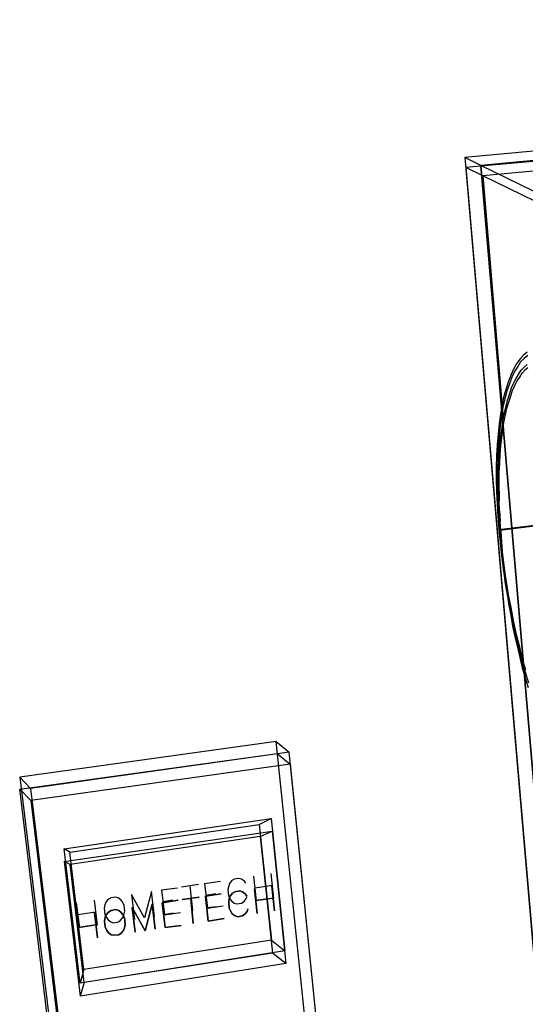
# Model space of a CAD drawing. Extents: x 0 to 4846, y 0 to 2120.
# Drawn here: x 0 to 2, y 5 to 8 of the extents above; entities that cross this region are included whole.
import ezdxf

# ---------------------------------------------------------------- set-up
doc = ezdxf.new("R2010")
doc.units = 0
doc.layers.get('0').update_dxf_attribs({"linetype": 'CONTINUOUS'})

msp = doc.modelspace()

# ---------------------------------------------------------------- linework, layer by layer
for p, q in [((6.178, 8.162), (1.453, 7.734)), ((6.199, 8.132), (1.457, 7.702)), ((6.254, 8.143), (1.503, 7.709)), ((6.254, 8.143), (1.503, 7.709)), ((6.275, 8.113), (1.509, 7.677)), ((1.503, 7.709), (1.453, 7.734)), ((1.453, 7.734), (1.767, 4.095)), ((1.457, 7.702), (1.773, 4.051)), ((1.509, 7.677), (1.457, 7.702)), ((1.816, 4.046), (1.503, 7.709)), ((2.803, 7.071), (1.503, 7.709)), ((1.503, 7.709), (1.816, 4.046)), ((1.509, 7.677), (1.573, 6.922)), ((2.812, 7.037), (1.509, 7.677)), ((1.625, 7.107), (1.615, 7.094)), ((1.636, 7.119), (1.625, 7.107)), ((1.638, 7.109), (1.627, 7.098)), ((1.647, 7.128), (1.636, 7.119)), ((1.649, 7.118), (1.638, 7.109)), ((1.606, 7.077), (1.597, 7.059)), ((1.615, 7.094), (1.606, 7.077)), ((1.618, 7.084), (1.608, 7.068)), ((1.627, 7.098), (1.618, 7.084)), ((1.629, 7.072), (1.638, 7.082)), ((1.647, 7.09), (1.638, 7.082)), ((1.649, 7.08), (1.64, 7.072)), ((1.597, 7.059), (1.589, 7.038)), ((1.6, 7.05), (1.592, 7.03)), ((1.608, 7.068), (1.6, 7.05)), ((1.606, 7.033), (1.614, 7.048)), ((1.614, 7.048), (1.621, 7.061)), ((1.616, 7.039), (1.624, 7.051)), ((1.621, 7.061), (1.629, 7.072)), ((1.624, 7.051), (1.632, 7.063)), ((1.632, 7.063), (1.64, 7.072)), ((1.582, 7.015), (1.575, 6.991)), ((1.589, 7.038), (1.582, 7.015)), ((1.592, 7.03), (1.584, 7.007)), ((1.593, 7), (1.599, 7.017)), ((1.599, 7.017), (1.606, 7.033)), ((1.602, 7.009), (1.609, 7.025)), ((1.609, 7.025), (1.616, 7.039)), ((1.575, 6.991), (1.569, 6.964)), ((1.578, 6.983), (1.572, 6.957)), ((1.584, 7.007), (1.578, 6.983)), ((1.582, 6.961), (1.587, 6.981)), ((1.587, 6.981), (1.593, 7)), ((1.59, 6.973), (1.596, 6.992)), ((1.596, 6.992), (1.602, 7.009)), ((1.569, 6.964), (1.564, 6.935)), ((1.572, 6.957), (1.567, 6.929)), ((1.577, 6.94), (1.582, 6.961)), ((1.58, 6.933), (1.584, 6.954)), ((1.584, 6.954), (1.59, 6.973)), ((1.564, 6.935), (1.56, 6.905)), ((1.567, 6.929), (1.563, 6.899)), ((1.572, 6.917), (1.577, 6.94)), ((1.575, 6.91), (1.58, 6.933)), ((1.56, 6.905), (1.557, 6.873)), ((1.563, 6.899), (1.56, 6.868)), ((1.565, 6.869), (1.569, 6.894)), ((1.569, 6.894), (1.572, 6.917)), ((1.572, 6.887), (1.575, 6.91)), ((1.557, 6.873), (1.554, 6.84)), ((1.56, 6.868), (1.557, 6.835)), ((1.562, 6.843), (1.565, 6.869)), ((1.565, 6.837), (1.568, 6.862)), ((1.568, 6.862), (1.572, 6.887)), ((1.554, 6.84), (1.552, 6.806)), ((1.557, 6.835), (1.556, 6.801)), ((1.56, 6.816), (1.562, 6.843)), ((1.563, 6.81), (1.565, 6.837)), ((1.552, 6.806), (1.551, 6.77)), ((1.556, 6.801), (1.555, 6.765)), ((1.558, 6.788), (1.56, 6.816)), ((1.562, 6.783), (1.563, 6.81)), ((1.551, 6.77), (1.551, 6.733)), ((1.557, 6.76), (1.558, 6.788)), ((1.56, 6.755), (1.562, 6.783)), ((1.555, 6.765), (1.554, 6.729)), ((1.557, 6.73), (1.557, 6.76)), ((1.56, 6.726), (1.56, 6.755)), ((1.551, 6.733), (1.552, 6.695)), ((1.554, 6.729), (1.555, 6.692)), ((1.557, 6.7), (1.557, 6.73)), ((1.56, 6.696), (1.56, 6.726)), ((1.552, 6.695), (1.554, 6.656)), ((1.555, 6.692), (1.557, 6.653)), ((1.557, 6.669), (1.557, 6.7)), ((1.56, 6.696), (1.56, 6.666)), ((1.554, 6.656), (1.556, 6.617)), ((1.557, 6.669), (1.558, 6.638)), ((1.557, 6.653), (1.559, 6.614)), ((1.561, 6.635), (1.56, 6.666)), ((1.556, 6.617), (1.559, 6.577)), ((1.559, 6.606), (1.558, 6.638)), ((1.559, 6.577), (1.999, 6.631)), ((1.559, 6.614), (1.562, 6.575)), ((1.561, 6.635), (1.563, 6.603)), ((1.562, 6.575), (2.002, 6.629)), ((1.559, 6.606), (1.562, 6.574)), ((1.565, 6.572), (1.563, 6.603)), ((1.559, 6.577), (1.563, 6.536)), ((1.562, 6.575), (1.566, 6.535)), ((1.562, 6.574), (1.564, 6.541)), ((1.565, 6.572), (1.567, 6.539)), ((1.563, 6.536), (1.567, 6.496)), ((1.564, 6.541), (1.567, 6.508)), ((1.566, 6.535), (1.57, 6.495)), ((1.567, 6.539), (1.57, 6.507)), ((1.567, 6.508), (1.571, 6.475)), ((1.567, 6.496), (1.573, 6.455)), ((1.57, 6.507), (1.574, 6.474)), ((1.57, 6.495), (1.576, 6.454)), ((1.571, 6.475), (1.575, 6.442)), ((1.574, 6.474), (1.578, 6.441)), ((1.573, 6.455), (1.579, 6.414)), ((1.575, 6.442), (1.579, 6.408)), ((1.576, 6.454), (1.582, 6.414)), ((1.578, 6.441), (1.582, 6.408)), ((1.579, 6.414), (1.586, 6.373)), ((1.579, 6.408), (1.585, 6.375)), ((1.582, 6.414), (1.588, 6.374)), ((1.582, 6.408), (1.587, 6.375)), ((1.585, 6.375), (1.59, 6.342)), ((1.586, 6.373), (1.593, 6.332)), ((1.587, 6.375), (1.593, 6.342)), ((1.588, 6.374), (1.596, 6.334)), ((1.59, 6.342), (1.596, 6.309)), ((1.593, 6.342), (1.599, 6.31)), ((1.593, 6.332), (1.601, 6.292)), ((1.596, 6.334), (1.604, 6.294)), ((1.596, 6.309), (1.602, 6.276)), ((1.599, 6.31), (1.605, 6.277)), ((1.601, 6.292), (1.61, 6.252)), ((1.604, 6.294), (1.612, 6.255)), ((1.605, 6.277), (1.612, 6.245)), ((1.602, 6.276), (1.609, 6.243)), ((1.61, 6.252), (1.619, 6.213)), ((1.612, 6.255), (1.622, 6.216)), ((1.609, 6.243), (1.617, 6.211)), ((1.612, 6.245), (1.619, 6.213)), ((1.622, 6.216), (1.631, 6.178)), ((1.617, 6.211), (1.624, 6.179)), ((1.619, 6.213), (1.629, 6.175)), ((1.619, 6.213), (1.626, 6.181)), ((1.624, 6.179), (1.632, 6.147)), ((1.626, 6.181), (1.634, 6.15)), ((1.629, 6.175), (1.64, 6.137)), ((1.631, 6.178), (1.642, 6.141)), ((1.632, 6.147), (1.641, 6.116)), ((1.634, 6.15), (1.643, 6.12)), ((1.64, 6.137), (1.651, 6.1)), ((1.641, 6.116), (1.65, 6.086)), ((0.867, 5.918), (0.069, 5.807)), ((0.993, 4.703), (0.867, 5.918)), ((0.867, 5.918), (0.907, 5.885)), ((0.069, 5.769), (0.87, 5.88)), ((0.907, 5.885), (0.103, 5.772)), ((0.87, 5.88), (0.91, 5.847)), ((1.032, 4.663), (0.907, 5.885)), ((0.91, 5.847), (0.104, 5.734)), ((0.91, 5.847), (1.035, 4.621)), ((0.069, 5.807), (0.22, 4.569)), ((0.103, 5.772), (0.069, 5.807)), ((0.104, 5.734), (0.069, 5.769)), ((0.22, 4.527), (0.069, 5.769)), ((0.103, 5.772), (0.254, 4.528)), ((0.104, 5.734), (0.255, 4.485)), ((0.207, 5.584), (0.851, 5.678)), ((0.814, 5.66), (0.851, 5.678)), ((0.851, 5.678), (0.894, 5.267)), ((0.207, 5.545), (0.854, 5.639)), ((0.225, 5.574), (0.814, 5.66)), ((0.814, 5.66), (0.852, 5.3)), ((0.817, 5.622), (0.854, 5.639)), ((0.854, 5.639), (0.897, 5.227)), ((0.817, 5.622), (0.226, 5.535)), ((0.817, 5.622), (0.855, 5.26)), ((0.225, 5.574), (0.207, 5.584)), ((0.257, 5.166), (0.207, 5.584)), ((0.269, 5.209), (0.225, 5.574)), ((0.226, 5.535), (0.207, 5.545)), ((0.207, 5.545), (0.257, 5.126)), ((0.27, 5.168), (0.226, 5.535)), ((0.644, 5.476), (0.694, 5.483)), ((0.729, 5.485), (0.722, 5.476)), ((0.736, 5.49), (0.729, 5.485)), ((0.751, 5.492), (0.736, 5.49)), ((0.759, 5.49), (0.751, 5.492)), ((0.768, 5.483), (0.759, 5.49)), ((0.772, 5.477), (0.768, 5.483)), ((0.805, 5.422), (0.797, 5.499)), ((0.85, 5.507), (0.858, 5.43)), ((0.479, 5.451), (0.457, 5.369)), ((0.488, 5.374), (0.479, 5.451)), ((0.51, 5.456), (0.56, 5.463)), ((0.51, 5.456), (0.519, 5.379)), ((0.625, 5.473), (0.572, 5.465)), ((0.607, 5.392), (0.599, 5.469)), ((0.644, 5.476), (0.653, 5.399)), ((0.719, 5.469), (0.716, 5.457)), ((0.716, 5.457), (0.718, 5.439)), ((0.722, 5.476), (0.719, 5.469)), ((0.731, 5.446), (0.738, 5.45)), ((0.738, 5.45), (0.731, 5.446)), ((0.738, 5.45), (0.754, 5.453)), ((0.754, 5.453), (0.738, 5.45)), ((0.754, 5.453), (0.762, 5.45)), ((0.762, 5.45), (0.754, 5.453)), ((0.762, 5.45), (0.77, 5.444)), ((0.77, 5.444), (0.762, 5.45)), ((0.799, 5.46), (0.808, 5.383)), ((0.808, 5.383), (0.799, 5.46)), ((0.854, 5.47), (0.801, 5.462)), ((0.853, 5.468), (0.861, 5.391)), ((0.861, 5.391), (0.853, 5.468)), ((0.301, 5.424), (0.31, 5.347)), ((0.344, 5.427), (0.337, 5.418)), ((0.344, 5.427), (0.352, 5.432)), ((0.367, 5.434), (0.352, 5.432)), ((0.375, 5.432), (0.367, 5.434)), ((0.384, 5.425), (0.375, 5.432)), ((0.389, 5.419), (0.384, 5.425)), ((0.394, 5.408), (0.389, 5.419)), ((0.417, 5.442), (0.426, 5.364)), ((0.457, 5.369), (0.417, 5.442)), ((0.562, 5.424), (0.512, 5.416)), ((0.512, 5.416), (0.562, 5.424)), ((0.545, 5.424), (0.514, 5.419)), ((0.627, 5.434), (0.574, 5.426)), ((0.574, 5.426), (0.627, 5.434)), ((0.601, 5.43), (0.609, 5.352)), ((0.609, 5.352), (0.601, 5.43)), ((0.696, 5.444), (0.647, 5.437)), ((0.647, 5.437), (0.696, 5.444)), ((0.647, 5.437), (0.655, 5.359)), ((0.655, 5.359), (0.647, 5.437)), ((0.679, 5.444), (0.648, 5.439)), ((0.718, 5.439), (0.723, 5.428)), ((0.719, 5.418), (0.721, 5.429)), ((0.721, 5.429), (0.719, 5.418)), ((0.721, 5.429), (0.724, 5.437)), ((0.724, 5.437), (0.721, 5.429)), ((0.723, 5.428), (0.728, 5.422)), ((0.724, 5.437), (0.731, 5.446)), ((0.731, 5.446), (0.724, 5.437)), ((0.728, 5.422), (0.736, 5.415)), ((0.759, 5.415), (0.767, 5.42)), ((0.767, 5.42), (0.773, 5.429)), ((0.77, 5.444), (0.775, 5.437)), ((0.775, 5.437), (0.77, 5.444)), ((0.773, 5.429), (0.776, 5.436)), ((0.856, 5.431), (0.803, 5.423)), ((0.803, 5.423), (0.856, 5.431)), ((0.256, 5.338), (0.246, 5.416)), ((0.334, 5.41), (0.332, 5.399)), ((0.332, 5.399), (0.334, 5.38)), ((0.337, 5.418), (0.334, 5.41)), ((0.345, 5.387), (0.353, 5.392)), ((0.353, 5.392), (0.345, 5.387)), ((0.368, 5.395), (0.353, 5.392)), ((0.353, 5.392), (0.368, 5.395)), ((0.368, 5.395), (0.377, 5.392)), ((0.377, 5.392), (0.368, 5.395)), ((0.377, 5.392), (0.385, 5.386)), ((0.385, 5.386), (0.377, 5.392)), ((0.393, 5.378), (0.396, 5.39)), ((0.396, 5.39), (0.394, 5.408)), ((0.419, 5.402), (0.459, 5.329)), ((0.459, 5.329), (0.419, 5.402)), ((0.419, 5.402), (0.428, 5.325)), ((0.428, 5.325), (0.419, 5.402)), ((0.481, 5.412), (0.459, 5.329)), ((0.459, 5.329), (0.481, 5.412)), ((0.481, 5.412), (0.49, 5.334)), ((0.49, 5.334), (0.481, 5.412)), ((0.512, 5.416), (0.521, 5.339)), ((0.521, 5.339), (0.512, 5.416)), ((0.681, 5.404), (0.651, 5.4)), ((0.651, 5.4), (0.681, 5.404)), ((0.653, 5.399), (0.702, 5.407)), ((0.721, 5.399), (0.719, 5.418)), ((0.719, 5.418), (0.721, 5.399)), ((0.726, 5.389), (0.721, 5.399)), ((0.721, 5.399), (0.726, 5.389)), ((0.73, 5.382), (0.726, 5.389)), ((0.726, 5.389), (0.73, 5.382)), ((0.736, 5.415), (0.744, 5.413)), ((0.744, 5.413), (0.759, 5.415)), ((0.776, 5.389), (0.769, 5.381)), ((0.769, 5.381), (0.776, 5.389)), ((0.779, 5.397), (0.776, 5.389)), ((0.776, 5.389), (0.779, 5.397)), ((0.247, 5.376), (0.256, 5.298)), ((0.256, 5.298), (0.247, 5.376)), ((0.305, 5.387), (0.251, 5.379)), ((0.302, 5.385), (0.311, 5.307)), ((0.311, 5.307), (0.302, 5.385)), ((0.333, 5.359), (0.335, 5.371)), ((0.335, 5.371), (0.333, 5.359)), ((0.335, 5.341), (0.333, 5.359)), ((0.333, 5.359), (0.335, 5.341)), ((0.334, 5.38), (0.339, 5.37)), ((0.335, 5.371), (0.338, 5.379)), ((0.338, 5.379), (0.335, 5.371)), ((0.338, 5.379), (0.345, 5.387)), ((0.345, 5.387), (0.338, 5.379)), ((0.339, 5.37), (0.344, 5.363)), ((0.344, 5.363), (0.352, 5.357)), ((0.376, 5.357), (0.383, 5.362)), ((0.383, 5.362), (0.39, 5.37)), ((0.385, 5.386), (0.39, 5.379)), ((0.39, 5.379), (0.385, 5.386)), ((0.39, 5.379), (0.395, 5.369)), ((0.395, 5.369), (0.39, 5.379)), ((0.39, 5.37), (0.393, 5.378)), ((0.395, 5.369), (0.397, 5.35)), ((0.397, 5.35), (0.395, 5.369)), ((0.547, 5.384), (0.516, 5.379)), ((0.516, 5.379), (0.547, 5.384)), ((0.519, 5.379), (0.569, 5.386)), ((0.705, 5.367), (0.655, 5.359)), ((0.655, 5.359), (0.705, 5.367)), ((0.739, 5.376), (0.73, 5.382)), ((0.73, 5.382), (0.739, 5.376)), ((0.747, 5.373), (0.739, 5.376)), ((0.739, 5.376), (0.747, 5.373)), ((0.762, 5.376), (0.747, 5.373)), ((0.747, 5.373), (0.762, 5.376)), ((0.769, 5.381), (0.762, 5.376)), ((0.762, 5.376), (0.769, 5.381)), ((0.306, 5.348), (0.252, 5.339)), ((0.252, 5.339), (0.306, 5.348)), ((0.34, 5.33), (0.335, 5.341)), ((0.335, 5.341), (0.34, 5.33)), ((0.345, 5.323), (0.34, 5.33)), ((0.34, 5.33), (0.345, 5.323)), ((0.352, 5.357), (0.361, 5.354)), ((0.361, 5.354), (0.376, 5.357)), ((0.392, 5.33), (0.385, 5.322)), ((0.385, 5.322), (0.392, 5.33)), ((0.395, 5.338), (0.392, 5.33)), ((0.392, 5.33), (0.395, 5.338)), ((0.397, 5.35), (0.395, 5.338)), ((0.395, 5.338), (0.397, 5.35)), ((0.571, 5.346), (0.521, 5.339)), ((0.521, 5.339), (0.571, 5.346)), ((0.852, 5.3), (0.269, 5.209)), ((0.354, 5.317), (0.345, 5.323)), ((0.345, 5.323), (0.354, 5.317)), ((0.362, 5.315), (0.354, 5.317)), ((0.354, 5.317), (0.362, 5.315)), ((0.377, 5.317), (0.362, 5.315)), ((0.362, 5.315), (0.377, 5.317)), ((0.385, 5.322), (0.377, 5.317)), ((0.377, 5.317), (0.385, 5.322)), ((0.852, 5.3), (0.894, 5.267)), ((0.894, 5.267), (0.257, 5.166)), ((0.855, 5.26), (0.27, 5.168)), ((0.897, 5.227), (0.855, 5.26)), ((0.897, 5.227), (0.257, 5.126)), ((0.269, 5.209), (0.257, 5.166)), ((0.27, 5.168), (0.257, 5.126))]:
    msp.add_line(p, q)

doc.saveas('drawing.dxf')
